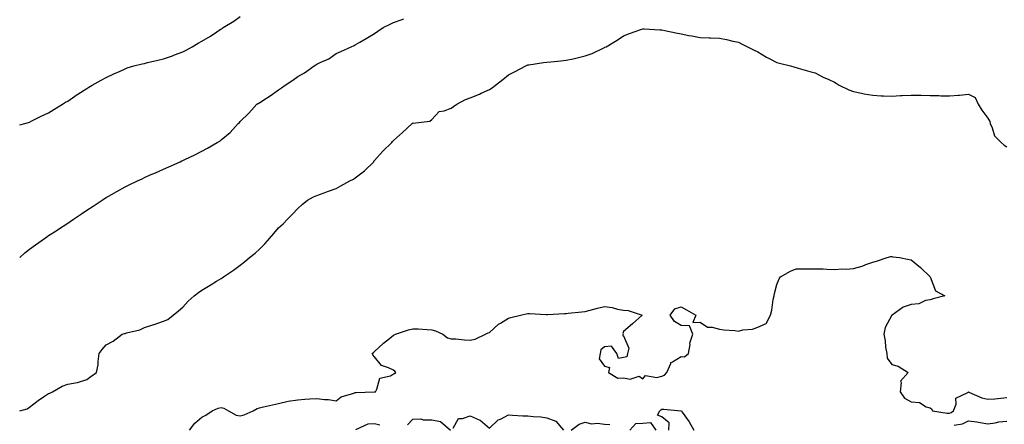
# Model space of a CAD drawing. Units: inches. Extents: x 894563 to 897203, y 7305818 to 7308458.
# Drawn here: x 894563 to 895077, y 7307885 to 7308096 of the extents above; entities that cross this region are included whole.
import ezdxf

# ---------------------------------------------------------------- set-up
doc = ezdxf.new("R2010")
doc.units = ezdxf.units.IN
doc.header["$MEASUREMENT"] = 0
doc.layers.add('Contour_89457305', color=7, linetype='Continuous', true_color=0x715417)

msp = doc.modelspace()

# ---------------------------------------------------------------- linework, layer by layer
at = {"layer": 'Contour_89457305'}
for points in [[(894563, 7308041.16, 3320), (894565.66, 7308041.92, 3320), (894567.53, 7308042.45, 3320), (894568.05, 7308042.6, 3320), (894569.38, 7308043.25, 3320), (894574.27, 7308045.7, 3320), (894578.05, 7308047.45, 3320), (894580.74, 7308049.23, 3320), (894585.25, 7308051.92, 3320), (894586.98, 7308052.98, 3320), (894588.05, 7308053.59, 3320), (894593, 7308056.97, 3320), (894593.26, 7308057.13, 3320), (894598.05, 7308060.19, 3320), (894599.1, 7308060.88, 3320), (894600.81, 7308061.92, 3320), (894605.45, 7308064.52, 3320), (894608.05, 7308065.82, 3320), (894612.15, 7308067.82, 3320), (894615.37, 7308069.23, 3320), (894618.05, 7308070.46, 3320), (894619.1, 7308070.87, 3320), (894622.61, 7308071.92, 3320), (894626.96, 7308073, 3320), (894628.05, 7308073.24, 3320), (894629.74, 7308073.61, 3320), (894635.06, 7308074.91, 3320), (894638.05, 7308075.54, 3320), (894642.73, 7308077.24, 3320), (894643.79, 7308077.66, 3320), (894648.05, 7308079.28, 3320), (894649.89, 7308080.08, 3320), (894652.94, 7308081.92, 3320), (894656.18, 7308083.79, 3320), (894658.05, 7308084.87, 3320), (894662.52, 7308087.45, 3320), (894665.89, 7308089.76, 3320), (894668.05, 7308091.2, 3320), (894668.55, 7308091.42, 3320), (894669.2, 7308091.92, 3320), (894674.68, 7308095.29, 3320), (894678.05, 7308097.74, 3320)], [(894563, 7307971.98, 3319), (894565.63, 7307974.34, 3319), (894568.05, 7307976.36, 3319), (894571.31, 7307978.66, 3319), (894575.95, 7307981.92, 3319), (894577.19, 7307982.78, 3319), (894578.05, 7307983.39, 3319), (894582.06, 7307985.93, 3319), (894583.28, 7307986.69, 3319), (894588.05, 7307989.93, 3319), (894589.27, 7307990.7, 3319), (894590.99, 7307991.92, 3319), (894595.27, 7307994.7, 3319), (894598.05, 7307996.67, 3319), (894601.26, 7307998.72, 3319), (894606.05, 7308001.92, 3319), (894607.27, 7308002.7, 3319), (894608.05, 7308003.23, 3319), (894610.98, 7308004.85, 3319), (894613.65, 7308006.31, 3319), (894618.05, 7308008.8, 3319), (894620.15, 7308009.81, 3319), (894624.43, 7308011.92, 3319), (894626.89, 7308013.08, 3319), (894628.05, 7308013.65, 3319), (894631.14, 7308015.01, 3319), (894633.8, 7308016.18, 3319), (894638.05, 7308018.06, 3319), (894640.74, 7308019.23, 3319), (894646.65, 7308021.92, 3319), (894647.63, 7308022.34, 3319), (894648.05, 7308022.52, 3319), (894649.22, 7308023.09, 3319), (894654.46, 7308025.5, 3319), (894658.05, 7308027.43, 3319), (894661.02, 7308028.95, 3319), (894666.11, 7308031.92, 3319), (894667.37, 7308032.59, 3319), (894668.05, 7308033.39, 3319), (894672.88, 7308037.09, 3319), (894676.96, 7308041.92, 3319), (894677.62, 7308042.36, 3319), (894678.05, 7308042.83, 3319), (894682.63, 7308047.34, 3319), (894686.67, 7308051.92, 3319), (894687.57, 7308052.4, 3319), (894688.05, 7308052.69, 3319), (894690.34, 7308054.21, 3319), (894693.62, 7308056.34, 3319), (894698.05, 7308059.5, 3319), (894699.53, 7308060.44, 3319), (894701.44, 7308061.92, 3319), (894705.51, 7308064.46, 3319), (894708.05, 7308066.31, 3319), (894711.61, 7308068.36, 3319), (894716.64, 7308071.92, 3319), (894717.51, 7308072.46, 3319), (894718.05, 7308072.74, 3319), (894719.75, 7308073.62, 3319), (894724.3, 7308075.67, 3319), (894728.05, 7308078.3, 3319), (894730.59, 7308079.38, 3319), (894735.98, 7308081.92, 3319), (894737.43, 7308082.55, 3319), (894738.05, 7308082.96, 3319), (894740.43, 7308084.3, 3319), (894743.84, 7308086.14, 3319), (894748.05, 7308088.76, 3319), (894749.92, 7308090.05, 3319), (894752.6, 7308091.92, 3319), (894756.26, 7308093.72, 3319), (894758.05, 7308094.51, 3319), (894762.09, 7308095.95, 3319), (894763.45, 7308096.53, 3319)], [(894563, 7307892.02, 3318), (894566.9, 7307893.07, 3318), (894568.05, 7307893.93, 3318), (894572.57, 7307897.4, 3318), (894575.41, 7307899.28, 3318), (894578.05, 7307901.08, 3318), (894578.72, 7307901.26, 3318), (894580.2, 7307901.92, 3318), (894585.15, 7307904.82, 3318), (894588.05, 7307905.97, 3318), (894592.98, 7307906.85, 3318), (894593.12, 7307906.85, 3318), (894598.05, 7307908.26, 3318), (894600.08, 7307909.89, 3318), (894603.15, 7307911.92, 3318), (894603.91, 7307916.06, 3318), (894603.89, 7307917.76, 3318), (894604.44, 7307921.92, 3318), (894606.02, 7307923.94, 3318), (894608.05, 7307926.41, 3318), (894611.7, 7307928.28, 3318), (894616.52, 7307931.92, 3318), (894617.69, 7307932.28, 3318), (894618.05, 7307932.36, 3318), (894618.74, 7307932.6, 3318), (894625.76, 7307934.21, 3318), (894628.05, 7307935.41, 3318), (894633.01, 7307936.96, 3318), (894633.15, 7307937.02, 3318), (894638.05, 7307938.8, 3318), (894640.27, 7307939.69, 3318), (894643, 7307941.92, 3318), (894645.89, 7307944.08, 3318), (894648.05, 7307945.98, 3318), (894650.84, 7307949.13, 3318), (894653.97, 7307951.92, 3318), (894656.3, 7307953.67, 3318), (894658.05, 7307954.85, 3318), (894662.42, 7307957.55, 3318), (894665.73, 7307959.6, 3318), (894668.05, 7307961.04, 3318), (894668.57, 7307961.39, 3318), (894669.3, 7307961.92, 3318), (894674.57, 7307965.41, 3318), (894678.05, 7307967.9, 3318), (894680.32, 7307969.65, 3318), (894682.97, 7307971.92, 3318), (894685.77, 7307974.21, 3318), (894688.05, 7307976.26, 3318), (894690.85, 7307979.12, 3318), (894693.31, 7307981.92, 3318), (894695.56, 7307984.41, 3318), (894698.05, 7307987.47, 3318), (894700.38, 7307989.59, 3318), (894702.7, 7307991.92, 3318), (894705.36, 7307994.62, 3318), (894708.05, 7307997.51, 3318), (894710.34, 7307999.63, 3318), (894713.22, 7308001.92, 3318), (894716.31, 7308003.66, 3318), (894718.05, 7308004.27, 3318), (894721.84, 7308005.71, 3318), (894723.57, 7308006.4, 3318), (894728.05, 7308008.03, 3318), (894730.63, 7308009.34, 3318), (894735.3, 7308011.92, 3318), (894737.07, 7308012.91, 3318), (894738.05, 7308013.55, 3318), (894742.88, 7308017.09, 3318), (894747.71, 7308021.92, 3318), (894747.82, 7308022.15, 3318), (894748.05, 7308022.57, 3318), (894752.49, 7308027.48, 3318), (894757.2, 7308031.92, 3318), (894757.58, 7308032.39, 3318), (894758.05, 7308033.03, 3318), (894762.76, 7308037.21, 3318), (894767.79, 7308041.92, 3318), (894767.97, 7308042, 3318), (894768.05, 7308042.04, 3318), (894768.23, 7308042.11, 3318), (894776.94, 7308043.03, 3318), (894778.05, 7308044.01, 3318), (894781.88, 7308048.09, 3318), (894784.54, 7308048.4, 3318), (894788.05, 7308049.8, 3318), (894789.31, 7308050.65, 3318), (894791.08, 7308051.92, 3318), (894795.51, 7308054.47, 3318), (894798.05, 7308055.29, 3318), (894802.81, 7308057.15, 3318), (894803.79, 7308057.65, 3318), (894808.05, 7308059.63, 3318), (894809.45, 7308060.51, 3318), (894811.24, 7308061.92, 3318), (894815.08, 7308064.89, 3318), (894818.05, 7308067.17, 3318), (894821.11, 7308068.85, 3318), (894827.04, 7308071.92, 3318), (894827.72, 7308072.25, 3318), (894828.05, 7308072.41, 3318), (894828.6, 7308072.48, 3318), (894836.36, 7308073.61, 3318), (894838.05, 7308073.81, 3318), (894840.14, 7308074.01, 3318), (894845.36, 7308074.61, 3318), (894848.05, 7308074.85, 3318), (894851.81, 7308075.68, 3318), (894853.87, 7308076.1, 3318), (894858.05, 7308077.08, 3318), (894861.61, 7308078.37, 3318), (894867.36, 7308081.23, 3318), (894868.05, 7308081.53, 3318), (894868.34, 7308081.63, 3318), (894868.89, 7308081.92, 3318), (894874.7, 7308085.28, 3318), (894878.05, 7308087.67, 3318), (894881.18, 7308088.79, 3318), (894887.07, 7308090.94, 3318), (894888.05, 7308091.3, 3318), (894888.73, 7308091.24, 3318), (894896.9, 7308090.78, 3318), (894898.05, 7308090.67, 3318), (894899.66, 7308090.32, 3318), (894905.34, 7308089.21, 3318), (894908.05, 7308088.59, 3318), (894912.18, 7308087.79, 3318), (894913.66, 7308087.54, 3318), (894918.05, 7308086.65, 3318), (894922.66, 7308086.54, 3318), (894923.43, 7308086.54, 3318), (894928.05, 7308086.43, 3318), (894931.74, 7308085.61, 3318), (894935.12, 7308084.85, 3318), (894938.05, 7308084.21, 3318), (894939.61, 7308083.47, 3318), (894942.72, 7308081.92, 3318), (894946.21, 7308080.08, 3318), (894948.05, 7308079.17, 3318), (894952.63, 7308076.5, 3318), (894954.29, 7308075.68, 3318), (894958.05, 7308073.71, 3318), (894959.45, 7308073.33, 3318), (894965.09, 7308071.92, 3318), (894967.39, 7308071.27, 3318), (894968.05, 7308071.11, 3318), (894969.19, 7308070.79, 3318), (894975.17, 7308069.04, 3318), (894978.05, 7308068.21, 3318), (894982.22, 7308066.09, 3318), (894985.19, 7308064.78, 3318), (894988.05, 7308063.45, 3318), (894988.96, 7308062.83, 3318), (894990.5, 7308061.92, 3318), (894995.55, 7308059.42, 3318), (894998.05, 7308058.62, 3318), (895002.21, 7308057.76, 3318), (895003.53, 7308057.4, 3318), (895008.05, 7308056.63, 3318), (895012.5, 7308056.37, 3318), (895013.61, 7308056.36, 3318), (895018.05, 7308056.14, 3318), (895022.53, 7308056.39, 3318), (895023.49, 7308056.47, 3318), (895028.05, 7308056.71, 3318), (895032.73, 7308056.6, 3318), (895033.33, 7308056.64, 3318), (895038.05, 7308056.54, 3318), (895042.59, 7308056.46, 3318), (895043.62, 7308056.35, 3318), (895048.05, 7308056.28, 3318), (895052.85, 7308056.71, 3318), (895053.25, 7308056.72, 3318), (895058.05, 7308057.22, 3318), (895061.48, 7308055.35, 3318), (895063.01, 7308051.92, 3318), (895064.92, 7308048.79, 3318), (895068.05, 7308044.64, 3318), (895069.1, 7308042.96, 3318), (895069.31, 7308041.92, 3318), (895070.41, 7308039.56, 3318), (895071.53, 7308035.41, 3318), (895074.99, 7308031.92, 3318), (895076.68, 7308030.54, 3318), (895078.05, 7308029.67, 3318)], [(894651.65, 7307881.92, 3317), (894654.39, 7307885.58, 3317), (894658.05, 7307888.7, 3317), (894660.19, 7307889.78, 3317), (894663.48, 7307891.92, 3317), (894666.59, 7307893.38, 3317), (894668.05, 7307893.68, 3317), (894669.53, 7307893.39, 3317), (894671.98, 7307891.92, 3317), (894675.89, 7307889.76, 3317), (894678.05, 7307889.41, 3317), (894680.13, 7307889.84, 3317), (894684.88, 7307891.92, 3317), (894686.81, 7307893.16, 3317), (894688.05, 7307893.58, 3317), (894690.19, 7307894.06, 3317), (894694.86, 7307895.11, 3317), (894698.05, 7307895.82, 3317), (894703.03, 7307896.94, 3317), (894703.07, 7307896.94, 3317), (894708.05, 7307897.77, 3317), (894711.84, 7307898.13, 3317), (894714.3, 7307898.16, 3317), (894718.05, 7307898.47, 3317), (894722.02, 7307897.96, 3317), (894724.11, 7307897.98, 3317), (894728.05, 7307897.26, 3317), (894730.64, 7307899.33, 3317), (894737.34, 7307901.22, 3317), (894738.05, 7307901.53, 3317), (894738.48, 7307901.49, 3317), (894747.95, 7307901.82, 3317), (894748.05, 7307901.81, 3317), (894748.13, 7307901.83, 3317), (894748.59, 7307901.92, 3317), (894749.35, 7307903.22, 3317), (894750.94, 7307909.04, 3317), (894756.44, 7307910.32, 3317), (894758.05, 7307911.21, 3317), (894758.56, 7307911.41, 3317), (894759.3, 7307911.92, 3317), (894758.75, 7307912.62, 3317), (894758.05, 7307913.16, 3317), (894755.48, 7307914.5, 3317), (894751.82, 7307915.69, 3317), (894748.05, 7307920.2, 3317), (894747.29, 7307921.16, 3317), (894746.86, 7307921.92, 3317), (894747.56, 7307922.41, 3317), (894748.05, 7307922.86, 3317), (894752.73, 7307927.24, 3317), (894755.85, 7307929.72, 3317), (894758.05, 7307931.5, 3317), (894758.33, 7307931.64, 3317), (894758.98, 7307931.92, 3317), (894765.8, 7307934.17, 3317), (894768.05, 7307934.81, 3317), (894770.84, 7307934.7, 3317), (894775.61, 7307934.36, 3317), (894778.05, 7307934.26, 3317), (894779.9, 7307933.77, 3317), (894783.79, 7307931.92, 3317), (894786.28, 7307930.14, 3317), (894788.05, 7307929.57, 3317), (894790.49, 7307929.48, 3317), (894795.13, 7307929.01, 3317), (894798.05, 7307928.89, 3317), (894800.58, 7307929.39, 3317), (894805.98, 7307931.92, 3317), (894807.37, 7307932.6, 3317), (894808.05, 7307932.91, 3317), (894812.84, 7307937.13, 3317), (894813.77, 7307937.63, 3317), (894818.05, 7307940.28, 3317), (894819.3, 7307940.67, 3317), (894824.33, 7307941.92, 3317), (894827.31, 7307942.66, 3317), (894828.05, 7307942.8, 3317), (894828.95, 7307942.82, 3317), (894837.73, 7307942.24, 3317), (894838.05, 7307942.25, 3317), (894838.4, 7307942.27, 3317), (894847.2, 7307942.77, 3317), (894848.05, 7307942.84, 3317), (894849.1, 7307942.96, 3317), (894856.34, 7307943.63, 3317), (894858.05, 7307943.86, 3317), (894860.57, 7307944.44, 3317), (894864.39, 7307945.58, 3317), (894868.05, 7307946.33, 3317), (894872.02, 7307945.88, 3317), (894874.94, 7307945.04, 3317), (894878.05, 7307944.56, 3317), (894880.53, 7307944.4, 3317), (894887.73, 7307941.92, 3317), (894882.67, 7307937.3, 3317), (894878.05, 7307933.44, 3317), (894877.72, 7307932.25, 3317), (894877.81, 7307931.92, 3317), (894877.44, 7307931.31, 3317), (894878.05, 7307931.14, 3317), (894880.75, 7307924.62, 3317), (894880.13, 7307921.92, 3317), (894879.81, 7307920.16, 3317), (894878.05, 7307919.72, 3317), (894875.36, 7307919.23, 3317), (894874.49, 7307921.92, 3317), (894871.78, 7307925.65, 3317), (894868.05, 7307925.42, 3317), (894866.23, 7307923.75, 3317), (894865.93, 7307921.92, 3317), (894865.24, 7307919.12, 3317), (894868.05, 7307915.3, 3317), (894870.64, 7307914.51, 3317), (894870.11, 7307911.92, 3317), (894875.14, 7307909.01, 3317), (894878.05, 7307909.12, 3317), (894881.45, 7307908.52, 3317), (894886.19, 7307910.06, 3317), (894888.05, 7307908.7, 3317), (894889.53, 7307910.45, 3317), (894895.42, 7307909.29, 3317), (894898.05, 7307910, 3317), (894899.35, 7307910.62, 3317), (894900.56, 7307911.92, 3317), (894902.72, 7307916.59, 3317), (894902.76, 7307917.21, 3317), (894903.61, 7307917.48, 3317), (894908.05, 7307920.34, 3317), (894909.88, 7307920.09, 3317), (894911.86, 7307921.92, 3317), (894912.73, 7307926.6, 3317), (894912.7, 7307927.27, 3317), (894914.22, 7307931.92, 3317), (894912.53, 7307936.39, 3317), (894908.05, 7307936.45, 3317), (894904.67, 7307938.54, 3317), (894902.33, 7307941.92, 3317), (894904.73, 7307945.24, 3317), (894908.05, 7307946.32, 3317), (894910.85, 7307944.72, 3317), (894915.74, 7307941.92, 3317), (894914.27, 7307938.14, 3317), (894918.05, 7307938.23, 3317), (894921.76, 7307935.63, 3317), (894924.33, 7307935.63, 3317), (894928.05, 7307934.57, 3317), (894930.37, 7307934.23, 3317), (894936.12, 7307933.85, 3317), (894938.05, 7307933.6, 3317), (894940.3, 7307934.18, 3317), (894945.38, 7307934.6, 3317), (894948.05, 7307935.71, 3317), (894952.5, 7307937.47, 3317), (894954.71, 7307941.92, 3317), (894955.46, 7307944.51, 3317), (894956.18, 7307950.05, 3317), (894956.61, 7307951.92, 3317), (894956.81, 7307953.16, 3317), (894958.05, 7307957.95, 3317), (894959.19, 7307960.78, 3317), (894959.99, 7307961.92, 3317), (894965.07, 7307964.9, 3317), (894968.05, 7307965.98, 3317), (894972.15, 7307966.02, 3317), (894973.97, 7307966, 3317), (894978.05, 7307966.08, 3317), (894982.13, 7307966, 3317), (894984.12, 7307965.85, 3317), (894988.05, 7307965.77, 3317), (894992.15, 7307966.02, 3317), (894994.12, 7307965.85, 3317), (894998.05, 7307966.22, 3317), (895002.45, 7307967.53, 3317), (895004.38, 7307968.26, 3317), (895008.05, 7307969.45, 3317), (895009.98, 7307969.99, 3317), (895015.64, 7307971.92, 3317), (895017.54, 7307972.43, 3317), (895018.05, 7307972.47, 3317), (895018.49, 7307972.36, 3317), (895021.94, 7307971.92, 3317), (895027, 7307970.88, 3317), (895028.05, 7307970.74, 3317), (895032.93, 7307966.8, 3317), (895038.05, 7307961.92, 3317), (895040.77, 7307954.63, 3317), (895045.61, 7307951.92, 3317), (895039.65, 7307950.32, 3317), (895038.05, 7307949.87, 3317), (895035.59, 7307949.46, 3317), (895032.16, 7307947.82, 3317), (895028.05, 7307947.52, 3317), (895023.98, 7307945.98, 3317), (895018.1, 7307941.92, 3317), (895018.07, 7307941.9, 3317), (895018.05, 7307941.87, 3317), (895014.46, 7307935.51, 3317), (895013.82, 7307931.92, 3317), (895014.6, 7307928.47, 3317), (895014.78, 7307925.19, 3317), (895015.33, 7307921.92, 3317), (895015.64, 7307919.51, 3317), (895018.05, 7307916.1, 3317), (895021.33, 7307915.2, 3317), (895026.6, 7307911.92, 3317), (895022.47, 7307907.5, 3317), (895022.92, 7307906.79, 3317), (895022.44, 7307901.92, 3317), (895024.64, 7307898.51, 3317), (895028.05, 7307896.6, 3317), (895032.38, 7307896.26, 3317), (895035.92, 7307894.05, 3317), (895038.05, 7307893.54, 3317), (895038.93, 7307892.8, 3317), (895039.19, 7307891.92, 3317), (895046.94, 7307890.81, 3317), (895048.05, 7307890.82, 3317), (895048.89, 7307891.08, 3317), (895050.2, 7307891.92, 3317), (895051.53, 7307895.41, 3317), (895051.39, 7307898.58, 3317), (895057.74, 7307901.61, 3317), (895058.05, 7307901.84, 3317), (895058.17, 7307901.8, 3317), (895064.9, 7307898.78, 3317), (895068.05, 7307898.04, 3317), (895071.72, 7307898.25, 3317), (895074.8, 7307898.67, 3317), (895078.05, 7307898.87, 3317)], [(894789.07, 7307882.94, 3316), (894791.93, 7307888.03, 3316), (894794.03, 7307887.9, 3316), (894798.05, 7307889.35, 3316), (894802.63, 7307887.34, 3316), (894803.3, 7307887.17, 3316), (894808.05, 7307882.89, 3316), (894812.69, 7307887.28, 3316), (894813.82, 7307887.69, 3316), (894818.05, 7307889.86, 3316), (894820.15, 7307889.81, 3316), (894825.57, 7307889.44, 3316), (894828.05, 7307889.39, 3316), (894830.89, 7307889.08, 3316), (894834.91, 7307888.79, 3316), (894838.05, 7307888.41, 3316), (894842.69, 7307886.56, 3316), (894846.8, 7307881.92, 3316)], [(894901.67, 7307881.92, 3316), (894901.86, 7307885.73, 3316), (894898.05, 7307888.87, 3316), (894895.78, 7307889.64, 3316), (894896.97, 7307891.92, 3316), (894897.45, 7307892.53, 3316), (894898.05, 7307892.92, 3316), (894899.06, 7307892.93, 3316), (894907.93, 7307892.05, 3316), (894908.05, 7307892.05, 3316), (894908.15, 7307892.03, 3316), (894908.25, 7307891.92, 3316), (894908.68, 7307891.29, 3316), (894912.31, 7307886.18, 3316), (894914.7, 7307881.92, 3316)], [(894738.32, 7307882.19, 3316), (894744.76, 7307885.21, 3316), (894748.05, 7307885.4, 3316), (894750.87, 7307884.74, 3316)], [(894765.33, 7307884.64, 3316), (894768.05, 7307887.69, 3316), (894772.23, 7307887.73, 3316), (894773.45, 7307887.32, 3316), (894778.05, 7307887.34, 3316), (894782.63, 7307886.5, 3316), (894787.71, 7307881.92, 3316)], [(894850.75, 7307881.92, 3316), (894854.92, 7307885.05, 3316), (894858.05, 7307886.09, 3316), (894861.34, 7307885.21, 3316), (894864.43, 7307885.53, 3316), (894868.05, 7307885.01, 3316), (894870.91, 7307884.78, 3316)], [(894881.24, 7307881.92, 3316), (894884.51, 7307885.46, 3316), (894888.05, 7307885.57, 3316), (894892.04, 7307885.91, 3316), (894894.81, 7307881.92, 3316)], [(895050.58, 7307884.45, 3316), (895054.85, 7307885.12, 3316), (895058.05, 7307886.79, 3316), (895062.34, 7307886.22, 3316), (895064.12, 7307885.86, 3316), (895068.05, 7307885.26, 3316), (895071.87, 7307885.74, 3316), (895073.78, 7307886.2, 3316), (895078.05, 7307886.62, 3316)]]:
    msp.add_polyline3d(points, dxfattribs=at)

doc.saveas('drawing.dxf')
